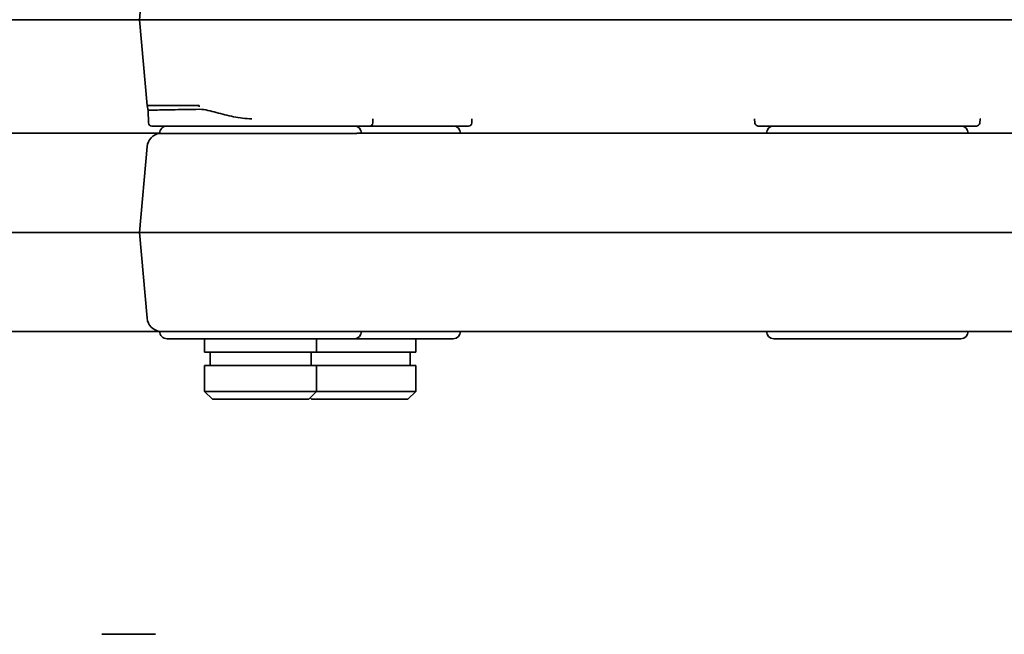
# Model space of a CAD drawing. Units: millimetres. Extents: x 0 to 26431, y 0 to 8410.
# Drawn here: x 1892 to 1980, y 4920 to 4975 of the extents above; entities that cross this region are included whole.
import ezdxf

# ---------------------------------------------------------------- set-up
doc = ezdxf.new("R2010")
doc.units = ezdxf.units.MM
doc.header["$LTSCALE"] = 10
doc.layers.add('Visible Edges(ISO)', color=7, linetype='Continuous', lineweight=35)

msp = doc.modelspace()

# ---------------------------------------------------------------- linework, layer by layer
at = {"layer": 'Visible Edges(ISO)'}
for p, q in [((1903.587, 4982.22), (1902.916, 4974.556)), ((1808.423, 4974.556), (1902.916, 4974.556)), ((1902.916, 4974.556), (1907.874, 4974.556)), ((1903.587, 4966.893), (1902.916, 4974.556)), ((1907.874, 4974.556), (2002.366, 4974.556)), ((1903.587, 4966.893), (1908.236, 4966.893)), ((1903.668, 4966.455), (1903.587, 4966.893)), ((1903.706, 4965.346), (1903.667, 4966.455)), ((1923.726, 4965.346), (1923.739, 4965.706)), ((1932.561, 4965.346), (1932.573, 4965.706)), ((1957.828, 4965.322), (1957.784, 4965.706)), ((1977.889, 4965.322), (1977.933, 4965.706)), ((1977.951, 4965.706), (1977.933, 4965.706)), ((1904.006, 4965.056), (1923.426, 4965.056)), ((1932.261, 4965.056), (1923.426, 4965.056)), ((1977.591, 4965.056), (1958.126, 4965.056)), ((1822.964, 4964.406), (1904.716, 4964.406)), ((1921.809, 4964.396), (1904.716, 4964.396)), ((2004.166, 4964.406), (1922.414, 4964.406)), ((1926.417, 4964.406), (1927.378, 4964.406)), ((1927.513, 4964.406), (1927.513, 4964.406)), ((1976.449, 4964.406), (1976.736, 4964.406)), ((1903.587, 4963.22), (1902.916, 4955.556)), ((1823.978, 4955.556), (1902.916, 4955.556)), ((1902.916, 4955.556), (1923.428, 4955.556)), ((1903.587, 4947.893), (1902.916, 4955.556)), ((2002.366, 4955.556), (1923.428, 4955.556)), ((1822.964, 4946.706), (1904.716, 4946.706)), ((1921.809, 4946.717), (1904.716, 4946.717)), ((1922.066, 4946.056), (1905.366, 4946.056)), ((1908.716, 4946.056), (1908.716, 4944.856)), ((1918.716, 4946.056), (1918.716, 4944.856)), ((1922.066, 4946.056), (1930.901, 4946.056)), ((2004.166, 4946.706), (1922.414, 4946.706)), ((1926.903, 4946.706), (1926.417, 4946.706)), ((1927.523, 4946.706), (1927.378, 4946.706)), ((1927.551, 4946.056), (1927.551, 4944.856)), ((1952.222, 4946.706), (1951.919, 4946.706)), ((1957.306, 4946.706), (1956.547, 4946.706)), ((1976.208, 4946.056), (1959.508, 4946.056)), ((1976.736, 4946.706), (1976.449, 4946.706)), ((1908.716, 4944.856), (1918.716, 4944.856)), ((1909.216, 4944.856), (1909.216, 4943.656)), ((1918.216, 4944.856), (1918.216, 4943.656)), ((1918.716, 4944.856), (1927.551, 4944.856)), ((1927.051, 4944.856), (1927.051, 4943.656)), ((1908.716, 4943.656), (1918.716, 4943.656)), ((1908.716, 4943.656), (1908.716, 4941.356)), ((1918.716, 4943.656), (1927.551, 4943.656)), ((1918.716, 4943.656), (1918.716, 4941.356)), ((1927.551, 4943.656), (1927.551, 4941.356)), ((1908.716, 4941.356), (1918.716, 4941.356)), ((1909.416, 4940.656), (1908.716, 4941.356)), ((1918.016, 4940.656), (1918.716, 4941.356)), ((1918.251, 4940.656), (1918.133, 4940.774)), ((1918.716, 4941.356), (1927.551, 4941.356)), ((1926.851, 4940.656), (1927.551, 4941.356)), ((1909.416, 4940.656), (1918.016, 4940.656)), ((1918.251, 4940.656), (1926.851, 4940.656)), ((1904.335, 4919.656), (1899.533, 4919.656))]:
    msp.add_line(p, q, dxfattribs=at)
at = {"layer": 'Visible Edges(ISO)', "flags": 128}
for points in [[(1908.278, 4966.551), (1907.931, 4966.546), (1907.594, 4966.541), (1907.268, 4966.536), (1906.953, 4966.531), (1906.649, 4966.526), (1906.358, 4966.521), (1906.08, 4966.516), (1905.814, 4966.512), (1905.563, 4966.507), (1905.325, 4966.503), (1905.103, 4966.498), (1904.895, 4966.494), (1904.702, 4966.49), (1904.525, 4966.486), (1904.364, 4966.482), (1904.219, 4966.478), (1904.091, 4966.475), (1903.979, 4966.471), (1903.884, 4966.468), (1903.806, 4966.465), (1903.746, 4966.462), (1903.702, 4966.459), (1903.676, 4966.457), (1903.668, 4966.455)], [(1912.936, 4965.706), (1912.728, 4965.71), (1912.521, 4965.72), (1912.315, 4965.736), (1912.11, 4965.758), (1911.906, 4965.784), (1911.703, 4965.815), (1911.502, 4965.85), (1911.302, 4965.888), (1911.104, 4965.929), (1910.908, 4965.972), (1910.713, 4966.018), (1910.52, 4966.066), (1910.328, 4966.115), (1910.138, 4966.165), (1909.949, 4966.216), (1909.762, 4966.267), (1909.576, 4966.317), (1909.39, 4966.367), (1909.204, 4966.414), (1909.018, 4966.457), (1908.833, 4966.495), (1908.647, 4966.525), (1908.462, 4966.544), (1908.278, 4966.551)], [(1921.809, 4964.398), (1921.841, 4964.398), (1921.872, 4964.397), (1921.902, 4964.397), (1921.933, 4964.397), (1921.962, 4964.397), (1921.991, 4964.398), (1922.019, 4964.398), (1922.047, 4964.398), (1922.074, 4964.398), (1922.101, 4964.399), (1922.127, 4964.4), (1922.152, 4964.4), (1922.177, 4964.401), (1922.202, 4964.402), (1922.225, 4964.402), (1922.248, 4964.403), (1922.271, 4964.404), (1922.293, 4964.404), (1922.315, 4964.405), (1922.335, 4964.405), (1922.356, 4964.406), (1922.376, 4964.406), (1922.395, 4964.406), (1922.414, 4964.406)], [(1921.809, 4946.715), (1921.841, 4946.715), (1921.872, 4946.715), (1921.902, 4946.715), (1921.933, 4946.715), (1921.962, 4946.715), (1921.991, 4946.715), (1922.019, 4946.715), (1922.047, 4946.715), (1922.074, 4946.714), (1922.101, 4946.714), (1922.127, 4946.713), (1922.152, 4946.712), (1922.177, 4946.712), (1922.202, 4946.711), (1922.225, 4946.71), (1922.248, 4946.71), (1922.271, 4946.709), (1922.293, 4946.708), (1922.315, 4946.708), (1922.335, 4946.707), (1922.356, 4946.707), (1922.376, 4946.707), (1922.395, 4946.706), (1922.414, 4946.706)]]:
    msp.add_lwpolyline(points, dxfattribs=at)
at = {"layer": 'Visible Edges(ISO)'}
for centre, radius, start, end in [((1904.006, 4965.356), 0.3, 182, 270), ((1923.426, 4965.356), 0.3, 270, 358), ((1932.261, 4965.356), 0.3, 270, 358), ((1958.126, 4965.356), 0.3, 186.5, 270), ((1977.591, 4965.356), 0.3, 270, 353.5), ((1905.366, 4964.406), 0.65, 90, 180.93153), ((1922.066, 4964.406), 0.65, 0, 90), ((1930.901, 4964.406), 0.65, 0, 90), ((1959.508, 4964.406), 0.65, 90, 180), ((1976.208, 4964.406), 0.65, 0, 90), ((1904.882, 4963.106), 1.3, 97.31046, 175), ((1904.882, 4948.006), 1.3, 185, 262.68954), ((1905.366, 4946.706), 0.65, 179.06847, 270), ((1922.066, 4946.706), 0.65, 270, 0), ((1930.901, 4946.706), 0.65, 270, 0), ((1959.508, 4946.706), 0.65, 180, 270), ((1976.208, 4946.706), 0.65, 270, 0)]:
    msp.add_arc(centre, radius, start, end, dxfattribs=at)
msp.add_ellipse((1908.937, 4967.006), major_axis=(0, 1.3), ratio=0.540989, start_param=1.658078, end_param=1.750925, dxfattribs=at)

doc.saveas('drawing.dxf')
